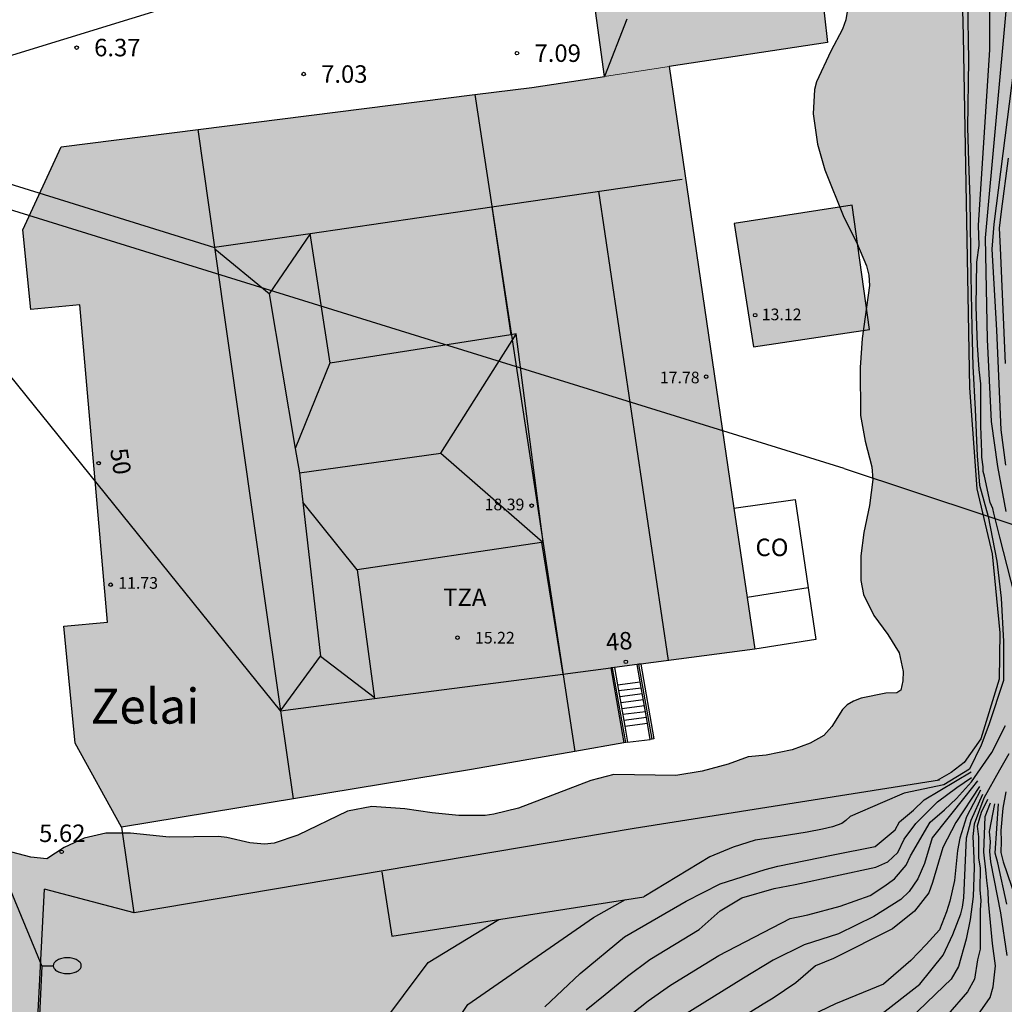
# Model space of a CAD drawing. Units: metres. Extents: x 584844 to 585194, y 4794539 to 4794791.
# Drawn here: x 584898 to 584941, y 4794616 to 4794658 of the extents above; entities that cross this region are included whole.
import ezdxf
from ezdxf.enums import TextEntityAlignment as Align

# ---------------------------------------------------------------- set-up
doc = ezdxf.new("R2010")
doc.units = ezdxf.units.M
for name, color, linetype in [('020104', 34, 'Continuous'), ('020109', 7, 'CABEZA_TALUD'), ('020110', 7, 'Continuous'), ('020204', 9, 'Continuous'), ('020308', 9, 'Continuous'), ('060106', 9, 'BARANDILLA'), ('060117', 9, 'Continuous'), ('060124', 9, 'Continuous'), ('060141', 9, 'Continuous'), ('060145', 9, 'Continuous'), ('070105', 6, 'Continuous'), ('070106', 6, 'Continuous'), ('070108', 9, 'VALLA'), ('080107', 9, 'Continuous'), ('080109', 9, 'Continuous'), ('080110', 9, 'Continuous'), ('080118', 9, 'Continuous'), ('080201', 9, 'Continuous'), ('080202', 9, 'Continuous'), ('080301', 9, 'Continuous'), ('080303', 9, 'Continuous'), ('080304', 9, 'Continuous'), ('080308', 9, 'Continuous'), ('080311', 9, 'Continuous'), ('100106', 63, 'Continuous'), ('220104', 9, 'LINEA_ELECTRICA'), ('250202', 9, 'Continuous'), ('990501', 21, 'Continuous'), ('990504', 63, 'Continuous')]:
    doc.layers.add(name, color=color, linetype=linetype)
for name, color, linetype, lineweight in [('020105', 24, 'Continuous', 30), ('080111', 7, 'Continuous', 30), ('080117', 7, 'Continuous', 20)]:
    doc.layers.add(name, color=color, linetype=linetype, lineweight=lineweight)
doc.styles.add('ARIAL', font='ARIAL.TTF', dxfattribs={"height": 1})
doc.styles.add('ARIALI', font='ARIALI.TTF', dxfattribs={"height": 1})
doc.styles.get("Standard").update_dxf_attribs({"font": 'txt.shx'})
doc.linetypes.add('BARANDILLA', pattern='A,1,[201,DONOSTI.shx,S=0.1,R=0,X=0,Y=0],1', length=2)
doc.linetypes.add('CABEZA_TALUD', pattern='A,0.1,[204,DONOSTI.shx,S=0.15,R=0,X=0,Y=0],0,0.2', length=0.3)
doc.linetypes.add('LINEA_ELECTRICA', pattern='A,7.5,-0.3,["E",Standard,S=0.25,R=0,X=-0.1,Y=-0.1],-0.3', length=8.1)
doc.linetypes.add('VALLA', pattern='A,1,[200,DONOSTI.shx,S=0.1,R=0,X=0,Y=0],1', length=2)

# ---------------------------------------------------------------- blocks, each defined once
blk = doc.blocks.new('BloquePortal')
blk.add_circle((0, 0), 0.075)
at = {"flags": 5}
blk.add_attdef('INDICE', text='', height=0.75, dxfattribs=at).set_placement((0, 0), align=Align.MIDDLE_CENTER)
blk = doc.blocks.new('PUNTO')
blk.add_circle((0, 0), 0.075)
blk = doc.blocks.new('FAREDI')
blk.add_line((0, 0), (0.5, 0))
blk.add_lwpolyline([(0.5, 0, 0.159986), (0.538, -0.117, 0.106322), (0.675, -0.238, 0.071006), (0.858, -0.309, 0.057309), (1.099, -0.337, 0.057309), (1.339, -0.309, 0.071006), (1.522, -0.238, 0.106322), (1.659, -0.117, 0.159986), (1.697, 0, 0.159986), (1.659, 0.117, 0.106322), (1.522, 0.238, 0.071006), (1.339, 0.309, 0.057309), (1.099, 0.337, 0.057309), (0.858, 0.309, 0.071006), (0.675, 0.238, 0.106322), (0.538, 0.117, 0.159986)], format="xyb", close=True)
blk = doc.blocks.new('COTAPU')
blk.add_circle((0, 0), 0.075)

msp = doc.modelspace()

# ---------------------------------------------------------------- hatches: boundary and pattern name
at = {"layer": '990501'}
for points in [[(584933.574, 4794677.857), (584931.462, 4794687.216), (584923.641, 4794686.703), (584921.121, 4794707.94), (584920.687, 4794711.595), (584906.928, 4794719.221), (584901.418, 4794699.553), (584903.208, 4794680.754), (584905.348, 4794659.066), (584913.137, 4794659.868), (584913.272, 4794658.563), (584923.011, 4794659.564), (584923.517, 4794655.797), (584926.289, 4794656.218), (584933.069, 4794657.248), (584932.815, 4794659.545), (584937.007, 4794660.161), (584936.291, 4794665.661), (584935.019, 4794665.338), (584934.745, 4794671.023)], [(584926.289, 4794656.218), (584923.517, 4794655.797), (584920.407, 4794655.324), (584900.253, 4794652.778), (584898.609, 4794649.223), (584898.943, 4794645.799), (584901.046, 4794646.004), (584902.228, 4794632.411), (584900.368, 4794632.233), (584900.848, 4794627.218), (584902.837, 4794623.627), (584917.829, 4794626.099), (584924.354, 4794627.236), (584923.794, 4794630.447), (584929.957, 4794631.245)], [(584934.136, 4794650.283), (584929.07, 4794649.489), (584929.898, 4794644.204), (584934.881, 4794644.952)]]:
    msp.add_hatch(color=256, dxfattribs=at).paths.add_polyline_path(points)
at = {"layer": '990504'}
msp.add_hatch(color=256, dxfattribs=at).paths.add_polyline_path([(584927.798, 4794733.125), (584928.082, 4794734.221), (584928.17, 4794735.185), (584928.098, 4794735.816), (584927.738, 4794736.772), (584927.206, 4794737.552), (584926.174, 4794738.684), (584925.95, 4794738.98), (584925.79, 4794739.3), (584925.706, 4794739.648), (584925.686, 4794739.984), (584925.73, 4794740.284), (584925.846, 4794740.536), (584926.638, 4794741.516), (584927.018, 4794742.12), (584927.178, 4794742.468), (584927.382, 4794743.168), (584927.43, 4794743.868), (584927.39, 4794744.204), (584927.286, 4794744.52), (584926.678, 4794745.44), (584926.162, 4794746.028), (584925.254, 4794746.852), (584925.126, 4794747.036), (584925.21, 4794748.26), (584925.198, 4794748.6), (584925.13, 4794748.928), (584924.994, 4794749.216), (584924.406, 4794749.928), (584923.506, 4794750.572), (584922.694, 4794750.88), (584921.69, 4794751.072), (584920.514, 4794751.088), (584918.542, 4794750.748), (584917.954, 4794750.924), (584916.558, 4794751.14), (584914.418, 4794751.204), (584913.746, 4794751.1), (584913.122, 4794750.804), (584912.591, 4794750.412), (584912.163, 4794750.02), (584911.823, 4794749.648), (584911.539, 4794749.2), (584911.447, 4794748.976), (584911.366, 4794748.233), (584911.158, 4794748.189), (584910.855, 4794748.045), (584910.331, 4794747.681), (584910.143, 4794747.517), (584909.835, 4794747.121), (584909.467, 4794746.113), (584909.37, 4794745.729), (584909.134, 4794744.285), (584908.774, 4794743.429), (584908.162, 4794742.545), (584907.13, 4794740.925), (584906.898, 4794740.377), (584906.63, 4794739.189), (584906.534, 4794738.453), (584906.55, 4794736.805), (584906.818, 4794735.401), (584906.85, 4794734.673), (584906.786, 4794734.409), (584906.142, 4794733.173), (584905.506, 4794732.157), (584905.034, 4794731.157), (584904.726, 4794730.141), (584904.638, 4794729.013), (584904.834, 4794727.925), (584905.682, 4794726.429), (584905.706, 4794726.241), (584905.646, 4794726.041), (584905.466, 4794725.813), (584904.658, 4794725.025), (584904.334, 4794724.533), (584904.174, 4794724.209), (584904.026, 4794723.229), (584904.05, 4794722.209), (584904.306, 4794720.889), (584904.558, 4794720.265), (584905.146, 4794719.345), (584906.046, 4794718.309), (584906.91, 4794717.509), (584907.858, 4794716.725), (584908.726, 4794716.133), (584909.718, 4794715.673), (584910.302, 4794715.497), (584910.87, 4794715.393), (584910.922, 4794714.797), (584910.57, 4794713.666), (584910.338, 4794712.682), (584910.334, 4794712.246), (584910.414, 4794711.81), (584910.574, 4794711.414), (584911.246, 4794710.47), (584912.058, 4794709.63), (584912.862, 4794709.014), (584913.538, 4794708.658), (584913.902, 4794708.526), (584914.89, 4794708.33), (584916.413, 4794708.258), (584916.757, 4794708.202), (584917.437, 4794707.898), (584918.421, 4794707.194), (584919.213, 4794706.49), (584921.177, 4794703.882), (584921.825, 4794703.074), (584922.521, 4794702.294), (584922.937, 4794701.694), (584923.213, 4794701.078), (584923.353, 4794700.43), (584923.321, 4794698.342), (584923.461, 4794697.258), (584923.837, 4794695.838), (584924.305, 4794694.718), (584924.953, 4794693.758), (584925.845, 4794692.614), (584926.181, 4794691.994), (584926.281, 4794691.702), (584926.621, 4794689.714), (584927.289, 4794687.686), (584927.705, 4794686.646), (584928.245, 4794685.61), (584928.697, 4794684.598), (584929.045, 4794683.61), (584929.293, 4794682.502), (584929.317, 4794681.37), (584929.185, 4794680.306), (584929.165, 4794679.094), (584929.276, 4794677.962), (584929.508, 4794676.734), (584929.768, 4794675.662), (584930.212, 4794674.362), (584930.72, 4794673.158), (584930.84, 4794672.958), (584930.892, 4794672.398), (584930.88, 4794671.206), (584930.792, 4794670.046), (584930.772, 4794668.99), (584930.824, 4794668.514), (584931.188, 4794667.366), (584932.128, 4794665.306), (584933.424, 4794662.158), (584933.716, 4794661.15), (584933.88, 4794660.131), (584933.968, 4794658.939), (584933.86, 4794658.215), (584933.716, 4794657.815), (584933.212, 4794656.871), (584932.608, 4794655.555), (584932.516, 4794655.239), (584932.464, 4794654.195), (584932.648, 4794652.895), (584932.964, 4794651.791), (584933.776, 4794649.767), (584934.312, 4794648.691), (584934.744, 4794647.671), (584934.844, 4794647.279), (584934.88, 4794646.839), (584934.556, 4794644.563), (584934.472, 4794643.315), (584934.484, 4794641.259), (584934.692, 4794640.163), (584934.975, 4794639.067), (584935.015, 4794638.519), (584934.875, 4794637.403), (584934.631, 4794636.243), (584934.507, 4794635.243), (584934.503, 4794634.199), (584934.619, 4794633.595), (584935.059, 4794632.687), (584935.659, 4794631.883), (584936.143, 4794631.091), (584936.311, 4794630.295), (584936.307, 4794629.895), (584936.219, 4794629.487), (584936.043, 4794629.371), (584935.571, 4794629.367), (584934.523, 4794629.147), (584934.195, 4794629.019), (584933.919, 4794628.859), (584933.719, 4794628.659), (584933.255, 4794627.935), (584932.923, 4794627.551), (584932.331, 4794627.215), (584931.559, 4794626.94), (584930.447, 4794626.712), (584929.679, 4794626.64), (584928.823, 4794626.324), (584927.711, 4794626.02), (584926.579, 4794625.836), (584923.924, 4794625.872), (584922.932, 4794625.62), (584919.844, 4794624.44), (584918.788, 4794624.184), (584918.408, 4794624.12), (584917.284, 4794624.116), (584916.136, 4794624.232), (584914.976, 4794624.4), (584913.552, 4794624.512), (584912.512, 4794624.3), (584910.388, 4794623.272), (584909.372, 4794622.932), (584908.96, 4794622.888), (584908.332, 4794622.956), (584907.348, 4794623.18), (584906.988, 4794623.216), (584904.876, 4794623.196), (584903.212, 4794623.36), (584902.16, 4794623.36), (584901.236, 4794623.144), (584900.384, 4794622.744), (584899.64, 4794622.268), (584898.956, 4794622.336), (584897.36, 4794622.752), (584896.708, 4794622.78), (584896.372, 4794622.732), (584896.048, 4794622.636), (584895.476, 4794622.352), (584894.608, 4794621.716), (584894.32, 4794621.336), (584893.813, 4794620.05), (584893.522, 4794619.145), (584893.448, 4794618.418), (584893.608, 4794617.673), (584895.185, 4794614.465), (584896.206, 4794611.255), (584896.699, 4794603.813), (584896.699, 4794600.837), (584896.147, 4794593.297), (584895.97, 4794587.899), (584895.504, 4794582.647), (584895.329, 4794579.087), (584895.446, 4794578.052), (584895.674, 4794576.992), (584895.707, 4794571.367), (584895.357, 4794568.682), (584895.311, 4794567.775), (584895.56, 4794566.182), (584896.042, 4794564.802), (584897.095, 4794563.65), (584897.367, 4794563.458), (584898.151, 4794562.686), (584899.075, 4794561.958), (584900.063, 4794561.49), (584901.087, 4794561.246), (584903.283, 4794560.858), (584904.531, 4794560.434), (584904.803, 4794560.29), (584904.947, 4794560.114), (584905.183, 4794559.442), (584905.791, 4794558.47), (584906.527, 4794557.67), (584907.486, 4794557.03), (584908.522, 4794556.558), (584909.858, 4794556.074), (584910.502, 4794555.722), (584910.994, 4794555.298), (584911.154, 4794555.026), (584911.258, 4794554.702), (584911.31, 4794554.33), (584911.366, 4794553.018), (584911.686, 4794552.002), (584912.19, 4794551.274), (584912.978, 4794550.522), (584914.09, 4794549.65), (584914.234, 4794548.746), (584914.286, 4794547.258), (584914.442, 4794546.678), (584914.622, 4794546.294), (584915.274, 4794545.334), (584915.998, 4794544.402), (584917.558, 4794542.834), (584918.49, 4794541.798), (584918.646, 4794541.53), (584918.742, 4794541.258), (584918.782, 4794540.99), (584918.789, 4794540.16), (584942.087, 4794540.16), (584942.313, 4794541.334), (584942.697, 4794542.242), (584943.161, 4794543.078), (584943.725, 4794543.95), (584944.945, 4794545.67), (584945.489, 4794546.573), (584945.921, 4794547.513), (584946.137, 4794548.445), (584946.161, 4794550.225), (584946.013, 4794551.129), (584945.729, 4794552.081), (584945.357, 4794553.045), (584944.869, 4794553.957), (584944.257, 4794554.953), (584943.553, 4794555.897), (584942.861, 4794556.605), (584942.134, 4794557.273), (584941.35, 4794557.881), (584940.478, 4794558.289), (584939.838, 4794558.425), (584938.462, 4794558.417), (584938.146, 4794558.457), (584937.886, 4794558.581), (584937.662, 4794558.753), (584937.454, 4794558.961), (584936.93, 4794559.813), (584935.482, 4794562.357), (584935.038, 4794562.929), (584934.694, 4794563.281), (584934.83, 4794563.565), (584935.674, 4794564.237), (584936.41, 4794564.885), (584937.074, 4794565.609), (584937.446, 4794566.077), (584937.982, 4794566.949), (584938.242, 4794567.697), (584938.35, 4794568.401), (584938.374, 4794569.865), (584938.414, 4794570.209), (584938.494, 4794570.549), (584938.738, 4794571.121), (584938.858, 4794571.297), (584939.654, 4794572.097), (584941.25, 4794573.353), (584941.982, 4794574.033), (584942.602, 4794574.829), (584943.114, 4794575.929), (584943.51, 4794576.481), (584944.086, 4794576.885), (584946.194, 4794577.797), (584947.162, 4794578.353), (584948.962, 4794579.668), (584949.978, 4794580.54), (584950.318, 4794580.78), (584952.878, 4794580.708), (584953.882, 4794580.856), (584954.838, 4794581.152), (584955.022, 4794581.236), (584956.694, 4794582.832), (584957.678, 4794583.42), (584958.586, 4794583.748), (584959.554, 4794583.796), (584959.934, 4794583.744), (584961.318, 4794583.312), (584961.998, 4794583.236), (584962.354, 4794583.268), (584963.037, 4794583.512), (584964.845, 4794584.304), (584966.021, 4794584.676), (584966.837, 4794584.712), (584968.273, 4794584.668), (584969.321, 4794584.856), (584969.681, 4794584.968), (584970.605, 4794585.46), (584971.141, 4794585.832), (584972.085, 4794586.684), (584972.865, 4794587.74), (584974.249, 4794590.756), (584974.785, 4794591.796), (584975.309, 4794592.66), (584975.781, 4794593.24), (584976.033, 4794593.448), (584976.297, 4794593.591), (584976.573, 4794593.671), (584976.885, 4794593.683), (584977.213, 4794593.635), (584978.201, 4794593.395), (584979.141, 4794593.335), (584979.453, 4794593.355), (584979.745, 4794593.423), (584980.777, 4794593.975), (584982.041, 4794594.951), (584982.245, 4794595.039), (584982.413, 4794595.059), (584983.097, 4794595.803), (584983.377, 4794596.271), (584983.465, 4794596.543), (584983.529, 4794597.495), (584983.505, 4794597.831), (584983.349, 4794598.359), (584982.925, 4794599.191), (584982.877, 4794599.431), (584982.885, 4794599.631), (584983.697, 4794600.519), (584984.169, 4794601.703), (584984.313, 4794602.683), (584984.329, 4794603.655), (584984.165, 4794604.415), (584983.605, 4794605.607), (584983.113, 4794606.483), (584982.645, 4794607.071), (584982.349, 4794607.319), (584982.037, 4794607.527), (584981.477, 4794607.731), (584981.125, 4794607.787), (584980.406, 4794607.791), (584979.274, 4794607.523), (584978.742, 4794607.235), (584977.918, 4794606.603), (584977.106, 4794605.891), (584976.682, 4794605.619), (584976.482, 4794605.575), (584976.25, 4794605.595), (584975.17, 4794605.855), (584974.046, 4794605.887), (584973.678, 4794605.819), (584971.634, 4794605.159), (584971.07, 4794605.055), (584970.23, 4794604.995), (584970.014, 4794605.007), (584969.714, 4794605.287), (584968.838, 4794605.887), (584967.982, 4794606.375), (584967.074, 4794606.775), (584966.074, 4794607.107), (584964.99, 4794607.203), (584963.322, 4794606.991), (584963.038, 4794607.023), (584962.758, 4794607.143), (584962.21, 4794607.523), (584961.23, 4794608.743), (584959.942, 4794609.927), (584959.594, 4794610.399), (584959.49, 4794610.643), (584959.434, 4794610.911), (584959.614, 4794611.743), (584959.734, 4794612.015), (584960.154, 4794612.499), (584961.714, 4794613.991), (584962.086, 4794614.443), (584962.298, 4794614.931), (584962.418, 4794615.643), (584962.522, 4794615.843), (584962.694, 4794616.019), (584963.174, 4794616.315), (584965.714, 4794617.575), (584966.578, 4794618.087), (584967.138, 4794618.551), (584967.53, 4794619.051), (584967.658, 4794619.343), (584967.726, 4794619.635), (584967.742, 4794619.927), (584967.73, 4794620.251), (584967.658, 4794620.607), (584967.29, 4794621.519), (584966.774, 4794622.455), (584966.03, 4794623.539), (584965.358, 4794624.275), (584964.006, 4794625.575), (584963.778, 4794626.631), (584963.634, 4794626.975), (584963.282, 4794627.447), (584962.65, 4794628.127), (584961.814, 4794628.695), (584960.859, 4794629.067), (584958.591, 4794629.399), (584957.495, 4794629.691), (584956.719, 4794630.139), (584955.967, 4794630.891), (584955.623, 4794631.323), (584955.463, 4794631.591), (584955.379, 4794631.859), (584955.379, 4794632.123), (584955.467, 4794632.367), (584955.611, 4794632.579), (584957.359, 4794634.075), (584957.823, 4794634.599), (584958.527, 4794635.647), (584959.603, 4794637.515), (584959.983, 4794638.507), (584960.143, 4794639.275), (584960.731, 4794640.77), (584960.855, 4794641.894), (584960.831, 4794642.274), (584960.387, 4794644.314), (584960.327, 4794645.334), (584960.343, 4794645.718), (584960.495, 4794646.874), (584960.651, 4794647.618), (584960.715, 4794648.342), (584960.703, 4794650.97), (584960.755, 4794651.322), (584960.875, 4794651.666), (584961.443, 4794652.518), (584962.795, 4794654.194), (584963.435, 4794655.19), (584963.671, 4794656.25), (584963.687, 4794658.81), (584963.639, 4794659.822), (584963.599, 4794660.026), (584963.219, 4794660.998), (584962.603, 4794661.998), (584961.103, 4794663.598), (584960.187, 4794664.51), (584959.963, 4794664.818), (584959.839, 4794665.114), (584959.815, 4794665.422), (584959.919, 4794665.99), (584960.311, 4794667.262), (584960.399, 4794668.286), (584960.495, 4794668.474), (584960.711, 4794668.694), (584961.503, 4794669.31), (584962.343, 4794670.11), (584962.939, 4794670.958), (584963.215, 4794671.678), (584963.299, 4794672.258), (584963.311, 4794673.294), (584963.163, 4794674.389), (584962.931, 4794674.985), (584962.355, 4794675.917), (584961.776, 4794676.709), (584960.912, 4794677.517), (584959.104, 4794678.681), (584958.888, 4794678.969), (584958.076, 4794680.737), (584956.968, 4794682.549), (584956.24, 4794683.261), (584955.968, 4794683.469), (584955.448, 4794683.793), (584955.224, 4794683.869), (584955.22, 4794684.265), (584955.064, 4794684.909), (584954.516, 4794685.693), (584954.368, 4794685.845), (584953.46, 4794686.489), (584952.632, 4794687.005), (584951.884, 4794687.629), (584951.148, 4794688.493), (584950.828, 4794689.025), (584950.648, 4794689.553), (584950.636, 4794690.193), (584950.72, 4794690.457), (584950.86, 4794690.685), (584951.044, 4794690.889), (584951.532, 4794691.225), (584951.812, 4794691.325), (584952.408, 4794691.397), (584954.036, 4794691.401), (584954.376, 4794691.437), (584955.38, 4794691.677), (584956.008, 4794691.945), (584957.064, 4794692.685), (584957.912, 4794693.509), (584958.748, 4794694.613), (584959.556, 4794695.837), (584960.244, 4794696.589), (584962.148, 4794698.353), (584962.872, 4794699.233), (584963.268, 4794699.777), (584963.552, 4794700.313), (584963.776, 4794700.953), (584963.828, 4794702.577), (584964.54, 4794703.593), (584966.716, 4794706.452), (584967.204, 4794707.284), (584967.652, 4794708.196), (584968.112, 4794709.296), (584968.176, 4794709.528), (584968.252, 4794710.68), (584968.4, 4794711.152), (584968.54, 4794711.428), (584968.952, 4794712), (584970.356, 4794713.588), (584971.004, 4794714.472), (584971.792, 4794715.896), (584971.908, 4794716.224), (584972.016, 4794717.256), (584971.904, 4794717.98), (584971.468, 4794719.068), (584970.852, 4794719.844), (584970.096, 4794720.488), (584969.456, 4794720.92), (584968.524, 4794721.448), (584967.68, 4794721.864), (584964.976, 4794723.124), (584963.892, 4794723.344), (584961.865, 4794723.376), (584960.757, 4794723.548), (584959.829, 4794723.752), (584957.981, 4794724.012), (584957.805, 4794724.076), (584957.453, 4794724.276), (584956.941, 4794724.7), (584955.801, 4794726.564), (584954.941, 4794727.604), (584954.329, 4794728.06), (584953.633, 4794728.34), (584952.941, 4794728.484), (584951.365, 4794728.5), (584951.069, 4794728.568), (584950.445, 4794728.856), (584948.649, 4794729.948), (584947.641, 4794730.44), (584946.557, 4794730.668), (584945.925, 4794730.652), (584944.673, 4794730.336), (584944.377, 4794730.36), (584943.369, 4794730.988), (584942.781, 4794731.252), (584942.169, 4794731.404), (584941.057, 4794731.436), (584939.941, 4794731.372), (584938.769, 4794731.124), (584937.777, 4794730.716), (584936.941, 4794730.104), (584935.489, 4794728.729), (584934.457, 4794728.169), (584934.061, 4794728.065), (584933.477, 4794728.005), (584932.453, 4794728.173), (584931.621, 4794728.469), (584930.57, 4794728.937), (584929.594, 4794729.633), (584928.782, 4794730.281), (584928.15, 4794730.957), (584927.978, 4794731.229), (584927.854, 4794731.521), (584927.762, 4794731.829), (584927.694, 4794732.493)])

# ---------------------------------------------------------------- linework, layer by layer
at = {"layer": '020104', "flags": 128}
for points, elevation in [([(584939.074, 4794659.027), (584939.121, 4794656.49), (584939.075, 4794653.603), (584939.121, 4794652.16), (584939.168, 4794650.53), (584939.215, 4794647.248), (584939.26, 4794645.013), (584939.307, 4794643.383), (584939.4, 4794641.521), (584939.493, 4794639.541), (584939.586, 4794638.284), (584939.958, 4794636.934), (584940.33, 4794635.025), (584940.516, 4794633.442), (584940.61, 4794631.579), (584940.61, 4794629.903), (584939.986, 4794628.001), (584939.654, 4794627.135), (584939.155, 4794626.104), (584938.057, 4794625.439), (584936.361, 4794625.073), (584935.43, 4794624.673), (584934.051, 4794624.079), (584933.859, 4794623.903), (584933.691, 4794623.775), (584933.291, 4794623.631), (584932.859, 4794623.539), (584932.207, 4794623.411), (584931.047, 4794623.219), (584929.981, 4794623.07), (584929.035, 4794622.766), (584928.039, 4794622.346), (584925.206, 4794620.639)], 11), ([(584920.96, 4794615.929), (584922.484, 4794617.345), (584924.385, 4794618.916), (584927.018, 4794620.457), (584928.472, 4794621.191), (584930.403, 4794621.809), (584930.943, 4794621.945), (584933.314, 4794622.44), (584935.122, 4794622.786), (584935.967, 4794623.506), (584936.164, 4794623.848), (584936.758, 4794624.343), (584937.209, 4794624.793), (584939.227, 4794625.989)], 13), ([(584922.737, 4794615.793), (584923.556, 4794616.445), (584924.507, 4794617.231), (584925.462, 4794617.945), (584927.574, 4794619.235), (584928.473, 4794620.036), (584929.412, 4794620.595), (584930.796, 4794620.997), (584931.689, 4794621.162), (584935.14, 4794621.904), (584935.661, 4794622.138), (584936.093, 4794622.534), (584936.362, 4794623.11), (584936.852, 4794623.784), (584937.783, 4794624.7), (584938.621, 4794625.321), (584939.242, 4794625.756)], 14), ([(584939.506, 4794625.601), (584938.963, 4794624.917), (584937.561, 4794623.161), (584937.225, 4794622.066), (584936.938, 4794621.401), (584936.578, 4794620.861), (584936.213, 4794620.516), (584935.055, 4794619.787), (584933.553, 4794619.057), (584932.074, 4794618.585), (584930.753, 4794617.927), (584929.473, 4794617.148), (584926.462, 4794615.275)], 16), ([(584939.584, 4794625.368), (584938.575, 4794623.815), (584938.017, 4794622.749), (584937.573, 4794621.25), (584937.417, 4794620.803), (584936.806, 4794620.022), (584935.859, 4794619.263), (584933.333, 4794618), (584932.554, 4794617.677), (584931.719, 4794616.952), (584930.743, 4794616.299), (584930.316, 4794616.039), (584927.154, 4794614.061)], 17), ([(584939.63, 4794625.212), (584939.025, 4794624.063), (584938.745, 4794623.147), (584938.646, 4794622.623), (584938.52, 4794621.329), (584938.322, 4794620.447), (584938.178, 4794619.997), (584937.873, 4794619.224), (584937.297, 4794618.598), (584936.64, 4794617.901), (584935.479, 4794616.895), (584933.418, 4794616.047), (584932.015, 4794615.38)], 18), ([(584935.286, 4794615.541), (584937.027, 4794616.895), (584938.033, 4794618.14), (584938.44, 4794619.022), (584938.79, 4794619.907), (584938.862, 4794620.195), (584938.916, 4794620.591), (584939.036, 4794623.165), (584939.227, 4794623.924), (584939.723, 4794625.042)], 19), ([(584939.925, 4794624.809), (584939.661, 4794624.25), (584939.492, 4794623.665), (584939.537, 4794623.212), (584939.546, 4794622.288), (584939.62, 4794621.876), (584939.605, 4794620.93), (584939.639, 4794620.482), (584939.619, 4794620.058), (584939.619, 4794618.397), (584939.501, 4794617.941), (584939.365, 4794617.105), (584939.071, 4794616.558), (584938.229, 4794615.59)], 21), ([(584939.415, 4794615.418), (584940.042, 4794616.317), (584940.178, 4794616.78), (584940.267, 4794617.682), (584940.149, 4794618.632), (584939.972, 4794620.429), (584939.962, 4794620.879), (584939.897, 4794621.335), (584939.863, 4794621.795), (584939.77, 4794622.557), (584939.831, 4794624.073), (584940.055, 4794624.657)], 22), ([(584940.229, 4794624.622), (584940.006, 4794623.434), (584940.046, 4794622.994), (584940.021, 4794622.584), (584940.058, 4794622.14), (584940.486, 4794619.957), (584940.754, 4794618.119)], 23), ([(584940.752, 4794620.318), (584940.373, 4794622.087), (584940.26, 4794622.513), (584940.403, 4794624.622)], 24), ([(584904.195, 4794587.82), (584905.316, 4794589.861), (584906.91, 4794596.027), (584908.204, 4794601.538), (584910.695, 4794606.022), (584914.679, 4794611.533), (584917.667, 4794616.017), (584923.046, 4794619.754), (584924.423, 4794620.516)], 12)]:
    msp.add_lwpolyline(points, dxfattribs=dict(at, elevation=elevation))
at = {"layer": '020105', "flags": 128}
for points, elevation in [([(584941.202, 4794663.934), (584939.835, 4794648.882), (584939.912, 4794644.519), (584940.081, 4794641.003), (584940.352, 4794639.076), (584940.709, 4794637.144)], 20), ([(584942.004, 4794663.597), (584940.194, 4794649.464), (584940.112, 4794648.387), (584940.318, 4794644.925), (584940.498, 4794640.652), (584940.696, 4794639.135)], 25), ([(584941.08, 4794633.587), (584940.459, 4794636.048), (584940.203, 4794637.073), (584940.152, 4794637.277), (584940.05, 4794637.534), (584939.794, 4794638.661), (584939.743, 4794638.865), (584939.743, 4794639.07), (584939.691, 4794639.48), (584939.691, 4794639.685), (584939.64, 4794640.812), (584939.64, 4794642.041), (584939.64, 4794642.246), (584939.642, 4794642.626), (584939.574, 4794643.235), (584939.507, 4794644.283), (584939.439, 4794645.94), (584939.474, 4794647.833), (584939.575, 4794648.543), (584939.542, 4794649.422), (584940.023, 4794656.933), (584940.023, 4794657.014), (584940.023, 4794659.126)], 15), ([(584940.696, 4794643.486), (584940.488, 4794648.446), (584940.441, 4794649.288), (584940.528, 4794650.012), (584940.825, 4794652.291)], 30), ([(584924.44, 4794615.415), (584925.389, 4794616.174), (584926.347, 4794616.853), (584928.417, 4794618.127), (584931.481, 4794619.705), (584932.23, 4794619.861), (584933.619, 4794620.24), (584934.907, 4794620.695), (584935.489, 4794621.074), (584935.943, 4794621.403), (584936.451, 4794621.996), (584936.631, 4794622.387), (584937.473, 4794623.83), (584938.093, 4794624.358), (584938.606, 4794624.855), (584939.242, 4794625.57), (584940.108, 4794626.823), (584940.699, 4794627.973)], 15), ([(584940.844, 4794626.761), (584940.443, 4794626.064), (584939.77, 4794624.871), (584939.351, 4794623.753), (584939.304, 4794623.225), (584939.335, 4794622.619), (584939.351, 4794621.889), (584939.316, 4794620.645), (584939.18, 4794619.661), (584939.011, 4794618.824), (584938.692, 4794617.652), (584938.366, 4794617.113), (584938.061, 4794616.81), (584936.574, 4794615.382)], 20), ([(584940.715, 4794625.131), (584940.581, 4794624.432), (584940.496, 4794623.476), (584940.52, 4794623.021), (584940.496, 4794622.539), (584940.595, 4794622.131), (584941.307, 4794620.057)], 25)]:
    msp.add_lwpolyline(points, dxfattribs=dict(at, elevation=elevation))
at = {"layer": '020109'}
msp.add_polyline3d([(584901.199, 4794587.959, 11.36), (584903.015, 4794593.9, 11.36), (584904.808, 4794599.134, 11.36), (584907.799, 4794606.424, 11.36), (584911.785, 4794612.217, 11.36), (584915.97, 4794617.824, 11.36), (584918.994, 4794619.663, 11.36)], dxfattribs=at)
at = {"layer": '020110'}
for points in [[(584938.676, 4794665.842, 10.248), (584938.885, 4794657.528, 10.248), (584939.152, 4794642.446, 10.248), (584939.465, 4794638.118, 10.248), (584940.133, 4794635.33, 10.248), (584940.458, 4794631.956, 10.248), (584940.434, 4794629.962, 10.248)], [(584940.434, 4794629.962, 10.248), (584939.637, 4794627.409, 9.858), (584938.936, 4794626.392, 9.861), (584938.372, 4794625.967, 9.865), (584937.769, 4794625.624, 9.865)]]:
    msp.add_polyline3d(points, dxfattribs=at)
at = {"layer": '060106'}
for points in [[(584924.432, 4794627.246, 11.659), (584923.87, 4794630.456, 11.659)], [(584925.559, 4794627.392, 11.696), (584924.996, 4794630.602, 11.696)]]:
    msp.add_polyline3d(points, dxfattribs=at)
at = {"layer": '060117'}
for points in [[(584924.085, 4794629.724, 12.781), (584925.057, 4794629.849, 12.813)], [(584924.392, 4794627.953, 11.661), (584925.364, 4794628.079, 11.693)], [(584924.513, 4794627.257, 11.661), (584925.484, 4794627.383, 11.693)]]:
    msp.add_polyline3d(points, dxfattribs=at)
at = {"layer": '060124'}
msp.add_polyline3d([(584913.981, 4794621.713, 12.121), (584914.418, 4794618.945, 12.121), (584925.206, 4794620.639, 12.121)], dxfattribs=at)
at = {"layer": '060141'}
for points in [[(584924.142, 4794629.473, 12.622), (584925.1, 4794629.597, 12.653)], [(584924.183, 4794629.219, 12.462), (584925.144, 4794629.343, 12.493)], [(584924.224, 4794628.966, 12.302), (584925.188, 4794629.091, 12.333)], [(584924.265, 4794628.713, 12.141), (584925.232, 4794628.838, 12.172)], [(584924.306, 4794628.46, 11.981), (584925.276, 4794628.585, 12.013)], [(584924.347, 4794628.206, 11.821), (584925.32, 4794628.332, 11.853)]]:
    msp.add_polyline3d(points, dxfattribs=at)
at = {"layer": '060145'}
msp.add_polyline3d([(584897.15, 4794568.728, 5.377), (584897.723, 4794585.901, 5.116), (584899.532, 4794620.968, 5.498)], dxfattribs=at)
at = {"layer": '070105'}
for points in [[(584923.956, 4794630.468, 11.661), (584924.085, 4794629.724, 11.661)], [(584925.057, 4794629.849, 11.693), (584924.928, 4794630.594, 11.693)], [(584925.078, 4794630.613, 11.698), (584925.635, 4794627.402, 11.698), (584925.559, 4794627.392, 11.695)], [(584925.364, 4794628.079, 11.693), (584925.057, 4794629.849, 11.693)], [(584924.085, 4794629.724, 11.661), (584924.392, 4794627.953, 11.661)], [(584924.392, 4794627.953, 11.661), (584924.513, 4794627.257, 11.661)], [(584925.484, 4794627.383, 11.693), (584925.364, 4794628.079, 11.693)], [(584924.513, 4794627.257, 11.661), (584924.432, 4794627.246, 11.658)], [(584925.559, 4794627.392, 11.695), (584925.484, 4794627.383, 11.693)], [(584924.432, 4794627.246, 11.658), (584924.354, 4794627.236, 11.656)], [(584937.875, 4794625.641, 12.025), (584924.797, 4794623.563, 12.121), (584903.375, 4794619.953, 12.17), (584899.532, 4794620.968, 12.17)]]:
    msp.add_polyline3d(points, dxfattribs=at)
at = {"layer": '070106'}
msp.add_polyline3d([(584902.837, 4794623.627, 11.76), (584903.368, 4794619.947, 12.17)], dxfattribs=at)
at = {"layer": '070108'}
msp.add_polyline3d([(584932.247, 4794633.877, 14.883), (584932.569, 4794631.67, 14.881), (584929.957, 4794631.245, 14.881)], dxfattribs=at)
at = {"layer": '080107'}
for points in [[(584929.069, 4794637.29, 15.872), (584931.69, 4794637.657, 15.878), (584932.247, 4794633.877, 15.872)], [(584932.247, 4794633.877, 15.872), (584929.631, 4794633.47, 15.876)]]:
    msp.add_polyline3d(points, dxfattribs=at)
at = {"layer": '080109'}
for points in [[(584924.473, 4794658.252, 15.485), (584923.517, 4794655.797, 14.894)], [(584923.271, 4794650.872, 18.705), (584926.245, 4794630.765, 18.894)], [(584910.912, 4794649.047, 18.118), (584909.165, 4794646.473, 18.937)], [(584909.165, 4794646.473, 18.937), (584906.832, 4794648.388, 18.105)], [(584909.165, 4794646.473, 18.937), (584910.275, 4794639.85, 19.634)], [(584916.518, 4794639.643, 19.792), (584919.733, 4794644.753, 18.319)], [(584911.765, 4794643.554, 18.267), (584910.275, 4794639.85, 19.634)], [(584910.275, 4794639.85, 19.634), (584910.451, 4794638.802, 19.744)], [(584910.451, 4794638.802, 19.744), (584916.518, 4794639.643, 19.792)], [(584916.518, 4794639.643, 19.792), (584920.886, 4794635.83, 18.371)], [(584910.451, 4794638.802, 19.744), (584910.595, 4794637.555, 19.602)], [(584912.931, 4794634.65, 18.278), (584910.595, 4794637.555, 19.396)], [(584910.595, 4794637.555, 19.602), (584911.355, 4794630.95, 18.845)], [(584909.648, 4794628.613, 18.164), (584911.355, 4794630.95, 18.845)], [(584911.355, 4794630.95, 18.845), (584913.658, 4794629.192, 18.179)]]:
    msp.add_polyline3d(points, dxfattribs=at)
at = {"layer": '080110'}
for points in [[(584906.103, 4794653.517, 11.011), (584906.821, 4794648.471, 11.011)], [(584918.697, 4794650.205, 11.06), (584926.847, 4794651.394, 11.094)], [(584910.909, 4794649.068, 15.283), (584918.697, 4794650.205, 11.06)], [(584918.697, 4794650.205, 17.752), (584919.516, 4794644.722, 17.752)], [(584906.821, 4794648.471, 11.011), (584910.909, 4794649.068, 15.283)], [(584919.516, 4794644.722, 17.752), (584911.771, 4794643.512, 15.283), (584910.909, 4794649.068, 15.283)], [(584906.821, 4794648.471, 11.011), (584909.648, 4794628.613, 11.011)], [(584920.822, 4794635.821, 15.283), (584920.902, 4794635.832, 15.283), (584919.733, 4794644.756, 15.283), (584919.516, 4794644.722, 17.752)], [(584920.822, 4794635.821, 15.283), (584912.926, 4794634.649, 15.283), (584913.666, 4794629.134, 15.283)], [(584920.822, 4794635.821, 17.78), (584921.743, 4794630.181, 17.741)], [(584921.743, 4794630.181, 17.741), (584923.794, 4794630.447, 17.894)], [(584913.666, 4794629.134, 17.559), (584921.743, 4794630.181, 17.741)], [(584909.648, 4794628.613, 17.426), (584913.666, 4794629.134, 17.559)], [(584909.648, 4794628.613, 11.011), (584910.185, 4794624.839, 11.011)]]:
    msp.add_polyline3d(points, dxfattribs=at)
at = {"layer": '080111'}
for points in [[(584923.517, 4794655.797, 11.68), (584923.011, 4794659.564, 18.282)], [(584932.815, 4794659.545, 15.184), (584933.069, 4794657.248, 15.138), (584926.289, 4794656.218, 18.098)], [(584926.289, 4794656.218, 18.098), (584929.069, 4794637.29, 18.098)], [(584917.965, 4794655.016, 10.608), (584920.407, 4794655.324, 10.554), (584923.517, 4794655.797, 11.68)], [(584922.246, 4794626.869, 11.65), (584917.829, 4794626.099, 11.638), (584902.837, 4794623.627, 11.76), (584900.848, 4794627.218, 5.644), (584900.368, 4794632.233, 5.644), (584902.228, 4794632.411, 5.59), (584901.046, 4794646.004, 5.897), (584898.943, 4794645.799, 5.781), (584898.609, 4794649.223, 5.847), (584900.253, 4794652.778, 6.028), (584917.965, 4794655.016, 10.608)], [(584929.069, 4794637.29, 18.098), (584929.631, 4794633.47, 18.098)], [(584929.631, 4794633.47, 18.098), (584929.957, 4794631.245, 18.098)], [(584929.957, 4794631.245, 18.098), (584925.078, 4794630.613, 17.937)], [(584923.87, 4794630.456, 17.897), (584923.794, 4794630.447, 17.894), (584924.354, 4794627.236, 11.656)], [(584923.956, 4794630.468, 17.9), (584923.87, 4794630.456, 17.897)], [(584924.928, 4794630.594, 17.932), (584923.956, 4794630.468, 17.9)], [(584924.996, 4794630.602, 17.934), (584924.928, 4794630.594, 17.932)], [(584925.078, 4794630.613, 17.937), (584924.996, 4794630.602, 17.934)], [(584924.354, 4794627.236, 11.656), (584922.246, 4794626.869, 11.65)]]:
    msp.add_polyline3d(points, dxfattribs=at)
msp.add_polyline3d([(584934.136, 4794650.283, 13.12), (584929.07, 4794649.489, 13.121), (584929.898, 4794644.204, 13.121), (584934.881, 4794644.952, 13.131)], close=True, dxfattribs=at)
at = {"layer": '080117'}
msp.add_polyline3d([(584926.289, 4794656.218, 12.683), (584923.517, 4794655.797, 11.68)], dxfattribs=at)
at = {"layer": '080118', "flags": 128}
msp.add_lwpolyline([(584917.965, 4794655.016), (584922.246, 4794626.869)], dxfattribs=at)
at = {"layer": '100106', "flags": 128}
msp.add_lwpolyline([(584933.968, 4794658.939), (584933.86, 4794658.215), (584933.716, 4794657.815), (584933.212, 4794656.871), (584932.608, 4794655.555), (584932.516, 4794655.239), (584932.464, 4794654.195), (584932.648, 4794652.895), (584932.964, 4794651.791), (584933.776, 4794649.767), (584934.312, 4794648.691), (584934.744, 4794647.671), (584934.844, 4794647.279), (584934.88, 4794646.839), (584934.556, 4794644.563), (584934.472, 4794643.315), (584934.484, 4794641.259), (584934.692, 4794640.163), (584934.975, 4794639.067), (584935.015, 4794638.519), (584934.875, 4794637.403), (584934.631, 4794636.243), (584934.507, 4794635.243), (584934.503, 4794634.199), (584934.619, 4794633.595), (584935.059, 4794632.687), (584935.659, 4794631.883), (584936.143, 4794631.091), (584936.311, 4794630.295), (584936.307, 4794629.895), (584936.219, 4794629.487), (584936.043, 4794629.371), (584935.571, 4794629.367), (584934.523, 4794629.147), (584934.195, 4794629.019), (584933.919, 4794628.859), (584933.719, 4794628.659), (584933.255, 4794627.935), (584932.923, 4794627.551), (584932.331, 4794627.215), (584931.559, 4794626.94), (584930.447, 4794626.712), (584929.679, 4794626.64), (584928.823, 4794626.324), (584927.711, 4794626.02), (584926.579, 4794625.836), (584923.924, 4794625.872), (584922.932, 4794625.62), (584919.844, 4794624.44), (584918.788, 4794624.184), (584918.408, 4794624.12), (584917.284, 4794624.116), (584916.136, 4794624.232), (584914.976, 4794624.4), (584913.552, 4794624.512), (584912.512, 4794624.3), (584910.388, 4794623.272), (584909.372, 4794622.932), (584908.96, 4794622.888), (584908.332, 4794622.956), (584907.348, 4794623.18), (584906.988, 4794623.216), (584904.876, 4794623.196), (584903.212, 4794623.36), (584902.16, 4794623.36), (584901.236, 4794623.144), (584900.384, 4794622.744), (584899.64, 4794622.268), (584898.956, 4794622.336), (584897.36, 4794622.752)], dxfattribs=at)
at = {"layer": '220104'}
for points in [[(584933.784, 4794638.986, 45.004), (584844.094, 4794666.841, 19.167)], [(584906.018, 4794659.135, 14.639), (584889.178, 4794653.953, 5.564), (584906.817, 4794648.468, 13.475)], [(584889.178, 4794653.953, 5.564), (584909.649, 4794628.594, 10.905)], [(584933.784, 4794638.986, 45.004), (584967.011, 4794627.971, 65.556)], [(584891.113, 4794637.756, 5.501), (584899.418, 4794617.67, 5.488), (584898.103, 4794590.14, 5.192), (584896.679, 4794566.571, 5.114), (584891.639, 4794541.067, 4.831)]]:
    msp.add_polyline3d(points, dxfattribs=at)

# ---------------------------------------------------------------- block references
at = {"layer": '020204', "rotation": 359.9987685839998}
for p in [(584900.91, 4794657.029, 6.368), (584919.774, 4794656.791, 7.087), (584910.633, 4794655.896, 7.033), (584900.269, 4794622.564, 5.621)]:
    msp.add_blockref('COTAPU', p, dxfattribs=at)
at = {"layer": '080201', "rotation": 359.9987685839998}
for p in [(584929.974, 4794645.562, 13.125), (584927.875, 4794642.925, 17.776), (584920.401, 4794637.402, 18.392), (584902.371, 4794634.013, 11.727), (584917.224, 4794631.741, 15.22)]:
    msp.add_blockref('PUNTO', p, dxfattribs=at)
at = {"layer": '080202', "rotation": 359.9987685839998}
for p in [(584901.857, 4794639.217), (584924.434, 4794630.709)]:
    msp.add_blockref('BloquePortal', p, dxfattribs=at)
at = {"layer": '250202', "rotation": 359.9987685839998}
msp.add_blockref('FAREDI', (584899.412, 4794617.685, 5.488), dxfattribs=at)

# ---------------------------------------------------------------- texts
at = {"layer": '020308', "style": 'ARIAL'}
for s, p in [('6.37', (584901.66, 4794656.654, 6.368)), ('7.09', (584920.524, 4794656.416, 7.087)), ('7.03', (584911.383, 4794655.521, 7.033)), ('5.62', (584899.301, 4794622.984, 5.621))]:
    msp.add_text(s, height=0.75, rotation=359.9988, dxfattribs=at).set_placement(p)
at = {"layer": '080301', "style": 'ARIAL'}
msp.add_text('CO', height=0.75, rotation=359.9988, dxfattribs=at).set_placement((584929.991, 4794635.237))
at = {"layer": '080303', "style": 'ARIAL'}
for s, p in [('13.12', (584930.258, 4794645.345, 13.125)), ('17.78', (584925.893, 4794642.642, 17.775)), ('18.39', (584918.387, 4794637.2, 18.391)), ('11.73', (584902.694, 4794633.838, 11.727)), ('15.22', (584917.974, 4794631.491, 15.22))]:
    msp.add_text(s, height=0.5, rotation=359.9988, dxfattribs=at).set_placement(p)
at = {"layer": '080304', "style": 'ARIALI'}
msp.add_text('Zelai', height=1.5, rotation=359.9988, dxfattribs=at).set_placement((584901.508, 4794628.059))
at = {"layer": '080308', "style": 'ARIALI'}
for s, rotation, p in [('50', 278.9988, (584902.339, 4794639.801)), ('48', 4.4988, (584923.61, 4794631.17))]:
    msp.add_text(s, height=0.75, rotation=rotation, dxfattribs=at).set_placement(p)
at = {"layer": '080311', "style": 'ARIAL'}
msp.add_text('TZA', height=0.75, rotation=359.9988, dxfattribs=at).set_placement((584916.611, 4794633.098))

doc.saveas('drawing.dxf')
